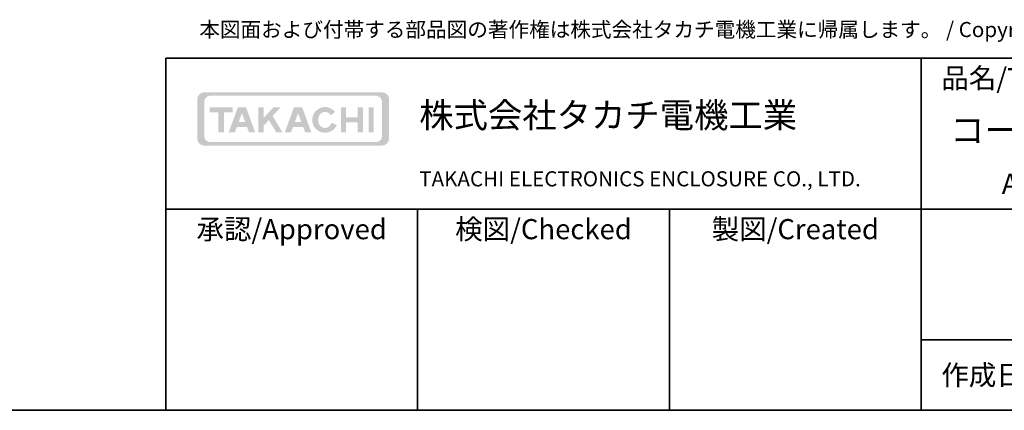
# Model space of a CAD drawing. Units: millimetres. Extents: x 29 to 4566, y 16 to 859.
# Drawn here: x 420 to 616, y 16 to 94 of the extents above; entities that cross this region are included whole.
import ezdxf
from ezdxf.enums import TextEntityAlignment as Align

# ---------------------------------------------------------------- set-up
doc = ezdxf.new("R2010")
doc.units = ezdxf.units.MM
doc.header["$LTSCALE"] = 2
for name, color, linetype, lineweight in [('Border (ISO)', 7, 'Continuous', 35), ('Hatch (ISO)', 1, 'Continuous', 18), ('Title (ISO)', 7, 'Continuous', 35)]:
    doc.layers.add(name, color=color, linetype=linetype, lineweight=lineweight)
doc.styles.add('Note Text (TK)', font='MS PGothic.ttf')
doc.styles.add('takachi1', font='MS PGothic.ttf', dxfattribs={"height": 2.5})
doc.styles.add('文字スタイル67', font='arial.ttf')

# ---------------------------------------------------------------- blocks, each defined once
blk = doc.blocks.new('図面枠 tk図枠')
at = {"layer": 'Border (ISO)'}
blk.add_line((14.50000000000001, 8.000000000000007), (405.4999999999999, 8.000000000000007), dxfattribs=at)
blk = doc.blocks.new('表題欄 tk表題欄')
at = {"layer": 'Hatch (ISO)'}
h = blk.add_hatch(color=256, dxfattribs=at)
edge = h.paths.add_edge_path(flags=0)
edge.add_arc((95.57537688673352, 236.2990653650367), 0.5958259999999996, 269.9999999999897, 360)
edge.add_line((96.17120288673351, 236.2990653650368), (96.17120288673348, 239.7107813650365))
edge.add_arc((95.5753768867335, 239.7107813650366), 0.5958259999999996, 0, 90.0000000000068)
edge.add_line((95.57537688673342, 240.3066073650366), (79.13710888673356, 240.3066073650366))
edge.add_arc((79.13710888673353, 239.7107813650366), 0.5958259999999996, 89.99999999999744, 180)
edge.add_line((78.54128288673353, 239.7107813650365), (78.54128288673331, 236.2990653650368))
edge.add_arc((79.13710888673332, 236.2990653650365), 0.5958259999999996, 180, 270.0000000000231)
edge.add_line((79.13710888673356, 235.7032393650365), (95.57537688673342, 235.7032393650367))
edge = h.paths.add_edge_path()
edge.add_line((77.83935088673357, 239.9556413650366), (77.83935088673357, 236.0542053650368))
edge.add_arc((78.54128288673346, 236.0542053650367), 0.7019319999998935, 180, 270.0000000000087)
edge.add_line((78.54128288673357, 235.3522733650368), (96.17120288673352, 235.3522733650368))
edge.add_arc((96.17120288673351, 236.0542053650367), 0.7019319999998921, 270, 360)
edge.add_line((96.8731348867334, 236.0542053650368), (96.87313488673352, 239.9556413650366))
edge.add_arc((96.1712028867336, 239.9556413650367), 0.7019319999998921, 0, 90.00000000000873)
edge.add_line((96.17120288673348, 240.6575733650367), (78.54128288673357, 240.6575733650366))
edge.add_arc((78.54128288673357, 239.9556413650366), 0.7019319999999984, 90, 180)
for points in [[(79.07181288673355, 239.1476033650369), (79.07181288673355, 238.6578833650367), (79.92066088673353, 238.6578833650367), (79.92066088673353, 236.6581933650368), (80.50832488673353, 236.6581933650368), (80.50832488673353, 238.6578833650367), (81.35717288673355, 238.6578833650367), (81.35717288673355, 239.1476033650369)], [(85.68407849525303, 236.6581933650368), (84.9434673993943, 237.8918698287545), (84.41792288673358, 237.3246628822781), (84.41792288673358, 236.6581933650368), (83.89555488673355, 236.6581933650368), (83.89555488673355, 239.1476033650369), (84.41792288673358, 239.1476033650369), (84.41792288673358, 238.0993979968839), (85.38913556809511, 239.1476033650369), (86.10696490847272, 239.1476033650369), (85.31925422435492, 238.2974470774499), (86.30334488673353, 236.6581933650368)], [(92.09142939614459, 239.1476033650369), (92.09142939614459, 236.6581933650368), (92.60971639614465, 236.6581933650368), (92.60971639614465, 237.6580383650368), (93.76872039614462, 237.6580383650368), (93.76872039614462, 236.6581933650368), (94.28700739614459, 236.6581933650368), (94.28700739614459, 239.1476033650369), (93.76872039614462, 239.1476033650369), (93.76872039614462, 238.1477583650367), (92.60971639614465, 238.1477583650367), (92.60971639614465, 239.1476033650369)], [(94.84202339614467, 239.1476033650369), (94.84202339614467, 236.6581933650368), (95.36439139614473, 236.6581933650368), (95.36439139614473, 239.1476033650369)]]:
    blk.add_hatch(color=256, dxfattribs=at).paths.add_polyline_path(points)
h = blk.add_hatch(color=256, dxfattribs=at)
h.paths.add_polyline_path([(82.59020695886475, 237.7110913650368), (81.95242681460243, 237.7110913650368), (82.27131688673356, 238.5794973650367)], flags=0)
h.paths.add_polyline_path([(82.77903014574996, 237.1968853650368), (81.76360362771717, 237.1968853650368), (81.56578886050404, 236.6581933650368), (80.94907288673355, 236.6581933650368), (81.86321688673357, 239.1476033650369), (82.67941688673353, 239.1476033650369), (83.59356088673351, 236.6581933650368), (82.97684491296302, 236.6581933650368)])
h = blk.add_hatch(color=256, dxfattribs=at)
h.paths.add_polyline_path([(87.52707281460246, 237.7110913650368), (88.16485295886469, 237.7110913650368), (87.84596288673359, 238.5794973650367)], flags=0)
h.paths.add_polyline_path([(87.14043486050403, 236.6581933650368), (87.3382496277172, 237.1968853650368), (88.35367614574989, 237.1968853650368), (88.551490912963, 236.6581933650368), (89.16820688673343, 236.6581933650368), (88.25406288673352, 239.1476033650369), (87.43786288673356, 239.1476033650369), (86.52371888673358, 236.6581933650368)])
h = blk.add_hatch(color=256, dxfattribs=at)
edge = h.paths.add_edge_path()
edge.add_arc((90.52309888673334, 237.9028983650369), 1.273272000000011, 38.55054079078439, 336.5820184016556)
edge.add_line((91.69149139614446, 237.3968543650369), (91.17255542714857, 237.6216113977801))
edge.add_ellipse((90.52309888673352, 237.9028983650369), major_axis=(0, -0.7998759999999119), ratio=0.8673469387756529, start_angle=128.5505407907963, end_angle=426.582018401653, ccw=False)
edge.add_line((91.09381514418376, 238.3576891122095), (91.51887237036831, 238.6964075050431))
at = {"layer": 'Title (ISO)'}
for p, q in [((74.70882392282105, 244.052739026017), (255.7088239228211, 244.052739026017)), ((74.70882392282105, 209.052739026017), (74.70882392282105, 244.052739026017)), ((149.7088239228211, 244.052739026017), (149.7088239228211, 209.052739026017)), ((74.70882392282105, 229.052739026017), (230.7088239228211, 229.052739026017)), ((99.70882392282108, 229.052739026017), (99.70882392282108, 209.052739026017)), ((124.708823922821, 229.052739026017), (124.708823922821, 209.052739026017)), ((149.7088239228211, 216.052739026017), (230.7088239228211, 216.052739026017)), ((255.7088239228211, 209.052739026017), (74.70882392282105, 209.052739026017))]:
    blk.add_line(p, q, dxfattribs=at)
at = {"layer": 'Title (ISO)', "color": 1, "char_height": 2.000000029802322, "line_spacing_factor": 1.5, "style": 'Note Text (TK)'}
for s, insert, attachment_point in [('\\fＭＳ Ｐゴシック|b0|i0;\\H2.0000;品名/Title', (151.708823922821, 242.052739026017), 4), ('\\fＭＳ Ｐゴシック|b0|i0;\\H2.0000;承認/Approved', (87.20882392282108, 227.052739026017), 5), ('\\fＭＳ Ｐゴシック|b0|i0;\\H2.0000;検図/Checked', (112.208823922821, 227.052739026017), 5), ('\\fＭＳ Ｐゴシック|b0|i0;\\H2.0000;製図/Created', (137.2088239228211, 227.052739026017), 5), ('\\fＭＳ Ｐゴシック|b0|i0;\\H2.0000;作成日/Date', (151.708823922821, 212.552739026017), 4)]:
    blk.add_mtext(s, dxfattribs=dict(at, insert=insert, attachment_point=attachment_point))
at = {"layer": 'Title (ISO)', "color": 7, "attachment_point": 4, "line_spacing_factor": 1.5, "style": 'Note Text (TK)'}
for s, insert, char_height in [('株式会社タカチ電機工業', (99.87313488673345, 238.052739026017), 2.5), ('\\fArial|b0|i0;\\H1.4986;TAKACHI ELECTRONICS ENCLOSURE CO., LTD.', (99.87313488673342, 232.052739026017), 1.49859994649887)]:
    blk.add_mtext(s, dxfattribs=dict(at, insert=insert, char_height=char_height))
at = {"layer": 'Title (ISO)', "color": 7}
for tag, p, height, style in [('<品名>_001', (157.4957557410029, 235.6535912987443), 2.5, 'Note Text (TK)'), ('<Title>_001', (157.7088239228211, 230.5520568828656), 2.000000029802322, '文字スタイル67'), ('<尺度>_001', (240.3821193773665, 222.302739026017), 2.5, 'Note Text (TK)'), ('<総ページ数>_001', (246.7997330137301, 213.302739026017), 2.5, 'Note Text (TK)'), ('<ページ_No.>_001', (237.9488807410029, 213.302739026017), 2.5, 'Note Text (TK)'), ('作成日_001', (175.6392216500938, 211.2814322078352), 2.5, 'Note Text (TK)')]:
    blk.add_attdef(tag, p, '', height=height, dxfattribs=dict(at, style=style))
at = {"layer": 'Title (ISO)', "color": 7, "style": 'Note Text (TK)'}
blk.add_attdef('<承認>', text='', height=2.5, dxfattribs=at).set_placement((87.20882392282108, 217.052739026017), align=Align.MIDDLE_CENTER)

msp = doc.modelspace()

# ---------------------------------------------------------------- block references
at = {"xscale": 2, "yscale": 2, "zscale": 2}
msp.add_blockref('図面枠 tk図枠', (0, 0), dxfattribs=at)
ref = msp.add_blockref('表題欄 tk表題欄', (299.5823521543578, -402.1054780520341), dxfattribs=dict(xscale=2, yscale=2, zscale=2))
ref.add_attrib('<品名>_001', 'コーナーガード付アルミケース アルミパネルタイプ', (604.7404319037882, 69.17329545454548), dxfattribs={"layer": 'Title (ISO)', "color": 7, "height": 5, "style": 'Note Text (TK)'})
ref.add_attrib('<Title>_001', 'ALUMINIUM PANEL CASE with CORNER GUARD', (615, 58.99863571369714), dxfattribs={"layer": 'Title (ISO)', "color": 7, "height": 4.000000059604644, "style": '文字スタイル67'})

# ---------------------------------------------------------------- texts
at = {"insert": (455.6632416067549, 93.16324146838359), "char_height": 3, "attachment_point": 1, "style": 'takachi1'}
msp.add_mtext_dynamic_manual_height_columns('{\\fMeiryo UI|b0|i0|c128|p50;本図面および付帯する部品図の著作権は株式会社タカチ電機工業に帰属します。 / Copyright (C)  TAKACHI ELECTRONICS ENCLOSURE CO., LTD. All Rights Reserved.}', width=379.336758393245, gutter_width=25, heights=[0], dxfattribs=at)

doc.saveas('drawing.dxf')
